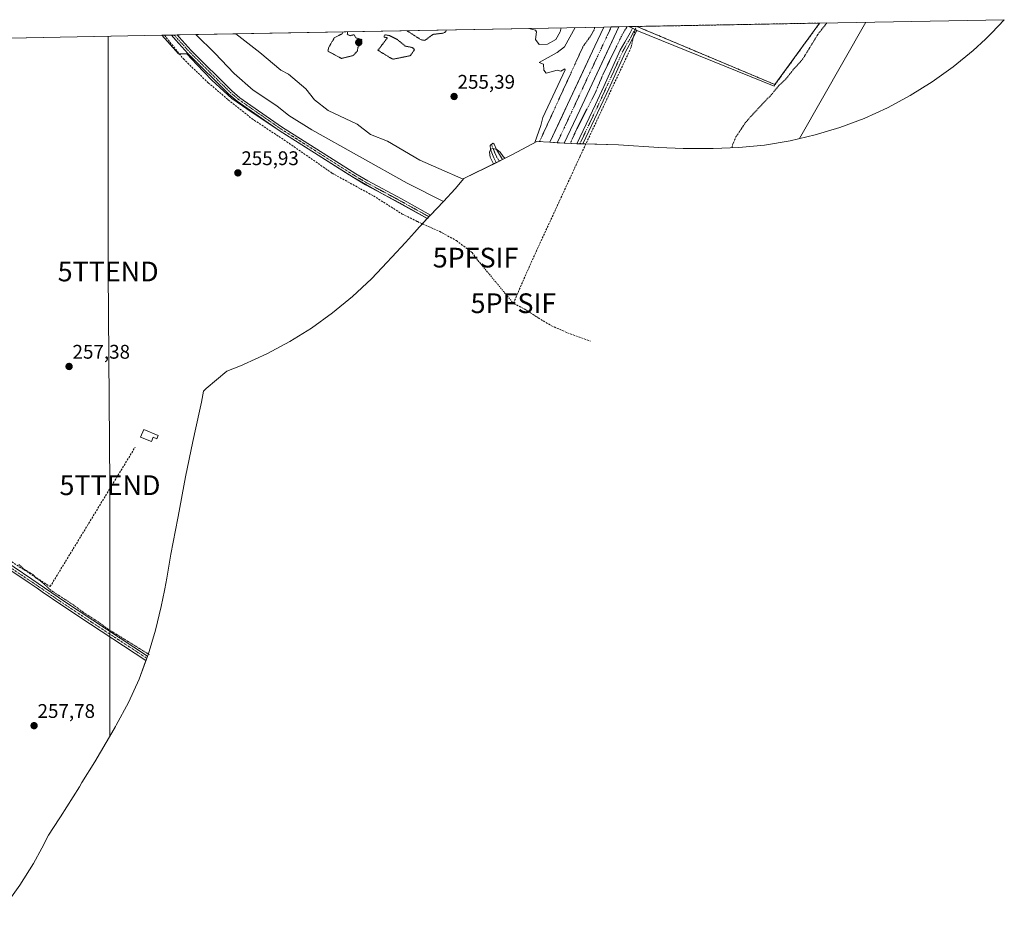
# Model space of a CAD drawing. Units: metres. Extents: x 629563 to 631886, y 4640870 to 4641757.
# Drawn here: x 631387 to 631886, y 4641307 to 4641757 of the extents above; entities that cross this region are included whole.
import ezdxf
from ezdxf.enums import TextEntityAlignment as Align

# ---------------------------------------------------------------- set-up
doc = ezdxf.new("R2010")
doc.units = ezdxf.units.M
doc.header["$MEASUREMENT"] = 0
for name, pattern in [('TRAZO_Y_PUNTO', [1, 0.5, -0.25, 0, -0.25]), ('TRAZOS', [0.75, 0.5, -0.25]), ('TRAZOS2', [0.375, 0.25, -0.125]), ('TRAZOSX2', [1.5, 1, -0.5])]:
    doc.linetypes.add(name, pattern=pattern)
doc.layers.get('0').update_dxf_attribs({"lineweight": 5})
for name, color, linetype, lineweight in [('Agrupación de edificios', 2, 'TRAZOSX2', 0), ('Agrupación de edificios CxS', 19, 'Continuous', 0), ('Camino', 19, 'Continuous', 0), ('Camino Cxs', 19, 'Continuous', 0), ('Camino eje', 39, 'TRAZO_Y_PUNTO', 13), ('Carretera de calzada única', 19, 'Continuous', 13), ('Carretera de calzada única Cxs', 19, 'Continuous', 13), ('Carretera de calzada única eje', 19, 'TRAZO_Y_PUNTO', 0), ('Carátula', 7, 'Continuous', 5), ('Corriente artificial lineal', 5, 'TRAZOSX2', 13), ('Corriente artificial lineal oculto', 135, 'TRAZO_Y_PUNTO', 13), ('Cultivos herbáceos CxS', 92, 'Continuous', 0), ('Curva de nivel auxiliar', 36, 'TRAZOS', 0), ('Curva de nivel normal', 36, 'Continuous', 0), ('Curva de nivel normal depresión', 36, 'TRAZOS2', 0), ('Edificación ligera', 1, 'Continuous', 0), ('Edificación ligera Cxs', 1, 'Continuous', 0), ('Núcleo urbano', 19, 'Continuous', 0), ('Núcleo urbano CxS', 19, 'Continuous', 0), ('Punto de cota en terreno', 7, 'Continuous', 0), ('Punto fluvial sifón', 7, 'Continuous', 0), ('Rótulo de punto de cota en terreno', 19, 'Continuous', 0), ('Tendido', 6, 'Continuous', 0), ('Torre de tendido puntual', 7, 'Continuous', 0)]:
    doc.layers.add(name, color=color, linetype=linetype, lineweight=lineweight)
doc.styles.add('Arial', font='txt', dxfattribs={"height": 0.2})

# ---------------------------------------------------------------- blocks, each defined once
blk = doc.blocks.new('5PFSIF')
blk.add_text('5PFSIF', height=10).set_placement((0, 0), align=Align.MIDDLE_CENTER)
blk = doc.blocks.new('*U157')
at = {"layer": 'Curva de nivel normal depresión', "color": 36, "linetype": 'TRAZOS2', "lineweight": 0}
for points in [[(631583.08, 4641751.11, 255), (631590.25, 4641746.51, 255), (631592.25, 4641746.22, 255), (631596.25, 4641749.24, 255), (631601.53, 4641749.88, 255), (631602.75, 4641750.6, 255), (631603.14, 4641751.49, 255)], [(631583.08, 4641751.11, 255)]]:
    blk.add_polyline3d(points, dxfattribs=at)
blk = doc.blocks.new('*U158')
at = {"layer": 'Curva de nivel normal', "color": 36, "linetype": 'Continuous', "lineweight": 0}
for points in [[(631644.86, 4641752.25, 260), (631648.25, 4641751.39, 260), (631648.76, 4641750.6, 260), (631648.3, 4641746.6, 260), (631650.11, 4641744.1, 260), (631654.32, 4641744.35, 260), (631658.58, 4641746.6, 260), (631660.75, 4641750.6, 260), (631661.27, 4641752.56, 260)], [(631644.86, 4641752.25, 260)]]:
    blk.add_polyline3d(points, dxfattribs=at)
blk = doc.blocks.new('*U161')
at = {"layer": 'Curva de nivel normal', "color": 36, "linetype": 'Continuous', "lineweight": 0}
for points in [[(631496.38, 4641749.52, 260), (631508.42, 4641740.08, 260), (631519.23, 4641731.19, 260), (631523.05, 4641729.06, 260), (631531.8, 4641721.63, 260), (631536.25, 4641716.09, 260), (631543.23, 4641710.69, 260), (631557.86, 4641703.7, 260), (631564.58, 4641698.42, 260), (631573.21, 4641695.05, 260), (631589.72, 4641685.56, 260), (631599.36, 4641681.2, 260), (631611.65, 4641675.87, 260)], [(631601.66, 4641664.6, 260), (631583.23, 4641673.76, 260), (631534.95, 4641700.79, 260), (631523.23, 4641708.11, 260), (631517.2, 4641713.04, 260), (631505.17, 4641721, 260), (631495.56, 4641729.39, 260), (631485.71, 4641739.66, 260), (631475.99, 4641749.14, 260)]]:
    blk.add_polyline3d(points, dxfattribs=at)
blk = doc.blocks.new('*U162')
at = {"layer": 'Curva de nivel auxiliar', "color": 36, "linetype": 'TRAZOS', "lineweight": 0}
for points in [[(631747.82, 4641691.75, 252.5), (631748.39, 4641693.66, 252.5), (631749.94, 4641697.25, 252.5), (631754.67, 4641704.34, 252.5), (631757.26, 4641707.46, 252.5), (631767.8, 4641718.57, 252.5), (631771.72, 4641723.3, 252.5), (631775.13, 4641726.46, 252.5), (631779.45, 4641731.9, 252.5), (631783.78, 4641736.66, 252.5), (631789.05, 4641745.26, 252.5), (631791.57, 4641749.38, 252.5), (631796.03, 4641755.04, 252.5)], [(631694.8, 4641753.18, 252.5), (631693.88, 4641751.87, 252.5), (631691.85, 4641748.25, 252.5), (631689.51, 4641743.42, 252.5), (631682.44, 4641728.8, 252.5), (631678.9, 4641720.28, 252.5), (631669.26, 4641701.35, 252.5), (631665.94, 4641693.97, 252.5)]]:
    blk.add_polyline3d(points, dxfattribs=at)
blk = doc.blocks.new('*U163')
at = {"layer": 'Curva de nivel normal depresión', "color": 36, "linetype": 'TRAZOS2', "lineweight": 0}
for points in [[(631552.9, 4641750.56, 255), (631552.87, 4641749.21, 255), (631554.26, 4641748.6, 255), (631556.26, 4641749.1, 255), (631557.17, 4641747.51, 255), (631560.26, 4641746.6, 255), (631559.73, 4641744.6, 255), (631558.15, 4641742.6, 255), (631558.08, 4641740.99, 255), (631555.9, 4641738.55, 255), (631549.98, 4641737.07, 255), (631543.01, 4641740.72, 255)], [(631543.01, 4641740.72, 255), (631543.43, 4641742.6, 255), (631546.26, 4641747.52, 255), (631550.26, 4641749.6, 255), (631550.77, 4641750.52, 255)]]:
    blk.add_polyline3d(points, dxfattribs=at)
blk = doc.blocks.new('*U164')
at = {"layer": 'Curva de nivel normal', "color": 36, "linetype": 'Continuous', "lineweight": 0}
for points in [[(631647.96, 4641694.37, 255), (631650.99, 4641703.07, 255), (631652.01, 4641707.07, 255), (631663.42, 4641731.25, 255), (631663.23, 4641731.79, 255), (631661.23, 4641730.62, 255), (631659.23, 4641731.06, 255), (631653.69, 4641729.52, 255), (631652.5, 4641731.06, 255), (631652.41, 4641734.24, 255), (631650.09, 4641735.06, 255), (631659.23, 4641740, 255), (631663.02, 4641742.93, 255), (631668.49, 4641752.69, 255)], [(631368.59, 4641747.16, 255), (631368.1, 4641746.44, 255), (631360.03, 4641737.45, 255), (631354.08, 4641730.83, 255), (631348.92, 4641724.75, 255), (631343.63, 4641718.13, 255), (631335.56, 4641706.76, 255), (631330.27, 4641699.88, 255), (631324.71, 4641693.53, 255), (631319.77, 4641690.1, 255), (631317.07, 4641689.93, 255), (631314.05, 4641691.27, 255), (631314.68, 4641692.79, 255), (631317.5, 4641695.67, 255), (631319.27, 4641697.05, 255), (631324.11, 4641702.49, 255), (631329.07, 4641708.52, 255), (631334.84, 4641716.77, 255), (631337.97, 4641721.32, 255), (631338.55, 4641722.34, 255), (631342.74, 4641727.65, 255), (631344.69, 4641729.6, 255), (631346.17, 4641731.39, 255), (631346.19, 4641731.41, 255), (631349.45, 4641735.14, 255), (631352.92, 4641739.5, 255), (631353.08, 4641739.7, 255), (631353.11, 4641739.74, 255), (631353.15, 4641739.78, 255), (631355.45, 4641742.12, 255), (631358.33, 4641746.97, 255)]]:
    blk.add_polyline3d(points, dxfattribs=at)
blk = doc.blocks.new('5PATER')
at = {"layer": 'Carátula', "linetype": 'Continuous', "lineweight": 5}
h = blk.add_hatch(color=250, dxfattribs=at)
edge = h.paths.add_edge_path()
edge.add_ellipse((0, 0.01), major_axis=(-1.33, -1.34), ratio=0.999422, start_angle=0, end_angle=360)
blk = doc.blocks.new('5TTEND')
blk.add_text('5TTEND', height=10).set_placement((0, 0), align=Align.MIDDLE_CENTER)

msp = doc.modelspace()

# ---------------------------------------------------------------- linework, layer by layer
at = {"layer": 'Agrupación de edificios', "color": 2, "linetype": 'TRAZOSX2', "lineweight": 0}
for points in [[(631699.71, 4641753.27, 253.76), (631792.39, 4641754.98, 252.92)], [(631792.39, 4641754.98, 252.92), (631769.76, 4641723.79, 253.02), (631699.71, 4641753.27, 253.76)]]:
    msp.add_polyline3d(points, dxfattribs=at)
at = {"layer": 'Agrupación de edificios CxS', "color": 19, "linetype": 'Continuous', "lineweight": 0}
msp.add_polyline3d([(631792.39, 4641754.98, 252.92), (631769.76, 4641723.79, 253.02), (631699.71, 4641753.27, 253.76), (631792.39, 4641754.98, 252.92)], close=True, dxfattribs=at)
at = {"layer": 'Camino', "color": 19, "linetype": 'Continuous', "lineweight": 0}
for points in [[(631681.25, 4641712.62, 254.36), (631672.28, 4641693.73, 254.22), (631669.88, 4641693.8, 253.73), (631669.31, 4641693.82, 253.54), (631678.78, 4641713.78, 253.35), (631682.95, 4641722.84, 253.33), (631691.32, 4641741.23, 253.49), (631693.57, 4641745.29, 253.36), (631696.3, 4641750.08, 253.99), (631697.45, 4641752.4, 253.64), (631699.65, 4641751.29, 253.99), (631697.77, 4641747.6, 254.36), (631695.82, 4641743.73, 254.15), (631693.76, 4641740, 253.85), (631685.43, 4641721.7, 253.75), (631681.25, 4641712.62, 254.36)], [(631463.67, 4641748.91, 255.98), (631466.55, 4641748.97, 256.4)], [(631594.03, 4641656.93, 254.98), (631593.45, 4641655.98, 254.8), (631579.25, 4641663.88, 254.94), (631562.11, 4641673.06, 255.08), (631555.96, 4641676.68, 255.04), (631518.26, 4641700.59, 255.53), (631497.06, 4641715.35, 255.6), (631492.78, 4641718.95, 255.68), (631472.01, 4641739.59, 256.01), (631465.84, 4641746.34, 256.1), (631463.67, 4641748.91, 255.98)], [(631466.55, 4641748.97, 256.4), (631467.52, 4641747.81, 256.52), (631473.62, 4641741.13, 256.62), (631494.29, 4641720.6, 256.29), (631498.42, 4641717.12, 256.28), (631519.5, 4641702.46, 256.22), (631557.12, 4641678.59, 255.64), (631563.21, 4641675.01, 255.81), (631580.32, 4641665.84, 255.62), (631595.02, 4641657.66, 255.17), (631594.63, 4641657.25, 255.08), (631594.03, 4641656.93, 254.98)], [(631629.99, 4641685.05, 254.35), (631628.36, 4641684.25, 254.52), (631627.19, 4641686.71, 254.67), (631625.5, 4641690.85, 254.93), (631625.24, 4641692.92, 255.12), (631626.63, 4641694.06, 255.07), (631627.38, 4641693.56, 255.05), (631628.47, 4641690.84, 254.86), (631631.61, 4641685.85, 254.33), (631629.99, 4641685.05, 254.35)], [(631374.72, 4641485.15, 257.74), (631392.9, 4641473.04, 258.16), (631409.39, 4641461.74, 257.36), (631423.83, 4641452.21, 257.55), (631451.59, 4641434.05, 257.67), (631451.18, 4641432.94, 257.81)], [(631451.18, 4641432.94, 257.81), (631450.76, 4641431.84, 257.8), (631422.57, 4641450.29, 257.79), (631408.1, 4641459.83, 257.68), (631398.1, 4641466.68, 257.93), (631395.55, 4641468.43, 258.27), (631391.6, 4641471.13, 258.37), (631373.47, 4641483.21, 258.06)]]:
    msp.add_polyline3d(points, dxfattribs=at)
at = {"layer": 'Camino Cxs', "color": 19, "linetype": 'Continuous', "lineweight": 0}
for points in [[(631681.25, 4641712.62, 254.36), (631672.28, 4641693.73, 254.22), (631669.88, 4641693.8, 253.73), (631669.31, 4641693.82, 253.54), (631678.78, 4641713.78, 253.35), (631682.95, 4641722.84, 253.33), (631691.32, 4641741.23, 253.49), (631693.57, 4641745.29, 253.36), (631696.3, 4641750.08, 253.99), (631697.45, 4641752.4, 253.64), (631699.65, 4641751.29, 253.99), (631697.77, 4641747.6, 254.36), (631695.82, 4641743.73, 254.15), (631693.76, 4641740, 253.85), (631685.43, 4641721.7, 253.75), (631681.25, 4641712.62, 254.36)], [(631594.03, 4641656.93, 254.98), (631593.45, 4641655.98, 254.8), (631579.25, 4641663.88, 254.94), (631562.11, 4641673.06, 255.08), (631555.96, 4641676.68, 255.04), (631518.26, 4641700.59, 255.53), (631497.06, 4641715.35, 255.6), (631492.78, 4641718.95, 255.68), (631472.01, 4641739.59, 256.01), (631465.84, 4641746.34, 256.1), (631463.67, 4641748.91, 255.98), (631466.55, 4641748.97, 256.4), (631467.52, 4641747.81, 256.52), (631473.62, 4641741.13, 256.62), (631494.29, 4641720.6, 256.29), (631498.42, 4641717.12, 256.28), (631519.5, 4641702.46, 256.22), (631557.12, 4641678.59, 255.64), (631563.21, 4641675.01, 255.81), (631580.32, 4641665.84, 255.62), (631595.02, 4641657.66, 255.17), (631594.63, 4641657.25, 255.08), (631594.03, 4641656.93, 254.98)], [(631629.99, 4641685.05, 254.35), (631628.36, 4641684.25, 254.52), (631627.19, 4641686.71, 254.67), (631625.5, 4641690.85, 254.93), (631625.24, 4641692.92, 255.12), (631626.63, 4641694.06, 255.07), (631627.38, 4641693.56, 255.05), (631628.47, 4641690.84, 254.86), (631631.61, 4641685.85, 254.33), (631629.99, 4641685.05, 254.35)]]:
    msp.add_polyline3d(points, close=True, dxfattribs=at)
msp.add_polyline3d([(631374.72, 4641485.15, 257.74), (631392.9, 4641473.04, 258.16), (631409.39, 4641461.74, 257.36), (631423.83, 4641452.21, 257.55), (631451.59, 4641434.05, 257.67), (631451.18, 4641432.94, 257.81), (631451.18, 4641432.94, 257.81), (631450.76, 4641431.84, 257.8), (631422.57, 4641450.29, 257.79), (631408.1, 4641459.83, 257.68), (631398.1, 4641466.68, 257.93), (631395.55, 4641468.43, 258.27), (631391.6, 4641471.13, 258.37), (631373.47, 4641483.21, 258.06)], dxfattribs=at)
at = {"layer": 'Camino eje', "color": 39, "linetype": 'TRAZO_Y_PUNTO', "lineweight": 13}
for points in [[(631698.65, 4641751.79, 253.86), (631696.03, 4641746.6, 254.2), (631694.7, 4641744.51, 253.8), (631693.57, 4641742.48, 253.69), (631692.54, 4641740.62, 253.73), (631684.19, 4641722.27, 253.57), (631680.02, 4641713.2, 253.88), (631670.79, 4641693.77, 254.03)], [(631465.11, 4641748.94, 256.18), (631466.68, 4641747.08, 256.21), (631469.73, 4641743.74, 256.19), (631472.82, 4641740.36, 256.28), (631483.15, 4641730.1, 256.24), (631493.54, 4641719.78, 255.95), (631495.6, 4641718.04, 255.79), (631497.74, 4641716.24, 255.91), (631508.34, 4641708.86, 255.97), (631518.88, 4641701.53, 255.86), (631537.73, 4641689.57, 255.82), (631556.54, 4641677.64, 255.27), (631559.59, 4641675.85, 255.48), (631562.66, 4641674.04, 255.4), (631571.23, 4641669.45, 255.38), (631579.79, 4641664.86, 255.26), (631594.03, 4641656.93, 254.98)], [(631625.93, 4641693.48, 255.11), (631626.99, 4641690.85, 254.83), (631628.54, 4641687.2, 254.64), (631629.99, 4641685.05, 254.35)], [(631281.63, 4641542.59, 259.07), (631294.19, 4641534.3, 259.16), (631306.77, 4641526, 259.08), (631329.69, 4641511.75, 258.69), (631333.87, 4641509.06, 259.02), (631339.41, 4641505.87, 258.45), (631340.32, 4641505.3, 258.39), (631347.63, 4641500.74, 258.06), (631365.63, 4641489.48, 258.16), (631374.1, 4641484.18, 257.9), (631392.25, 4641472.09, 258.29), (631394.23, 4641470.74, 258.11), (631403.75, 4641464.21, 257.65), (631408.75, 4641460.79, 257.54), (631415.98, 4641456.02, 257.64), (631423.2, 4641451.25, 257.7), (631441.83, 4641439.07, 257.7), (631451.18, 4641432.94, 257.81)]]:
    msp.add_polyline3d(points, dxfattribs=at)
at = {"layer": 'Carretera de calzada única', "color": 19, "linetype": 'Continuous', "lineweight": 13}
for points in [[(631670.73, 4641710.81, 252.06), (631662.87, 4641694.12, 252.38), (631659.32, 4641694.33, 252.29), (631655.55, 4641694.56, 252.24), (631664.57, 4641713.69, 251.99), (631678.39, 4641743.21, 252.03), (631682.96, 4641752.96, 251.9)], [(631690.53, 4641753.1, 251.81), (631670.73, 4641710.81, 252.06)], [(631682.96, 4641752.96, 251.9), (631690.53, 4641753.1, 251.81)]]:
    msp.add_polyline3d(points, dxfattribs=at)
at = {"layer": 'Carretera de calzada única Cxs', "color": 19, "linetype": 'Continuous', "lineweight": 13}
msp.add_polyline3d([(631670.73, 4641710.81, 252.06), (631662.87, 4641694.12, 252.38), (631659.32, 4641694.33, 252.29), (631655.55, 4641694.56, 252.24), (631664.57, 4641713.69, 251.99), (631678.39, 4641743.21, 252.03), (631682.96, 4641752.96, 251.9), (631690.53, 4641753.1, 251.81), (631670.73, 4641710.81, 252.06)], close=True, dxfattribs=at)
at = {"layer": 'Carretera de calzada única eje', "color": 19, "linetype": 'TRAZO_Y_PUNTO', "lineweight": 0}
msp.add_polyline3d([(631686.72, 4641753.03, 252.06), (631682.18, 4641743.28, 252.14), (631659.32, 4641694.33, 252.29)], dxfattribs=at)
at = {"layer": 'Corriente artificial lineal', "color": 5, "linetype": 'TRAZOSX2', "lineweight": 13}
for points in [[(631637.1, 4641612.96, 253.81), (631642.42, 4641625.32, 254.33), (631647.97, 4641637.71, 254.4), (631670.92, 4641687.46, 254.06), (631696.83, 4641742.75, 254.2), (631698.18, 4641748.55, 254.37), (631698.9, 4641751.66, 253.89), (631699.26, 4641753.2, 253.71), (631699.29, 4641753.26, 253.71)], [(631460.13, 4641748.85, 255.91), (631469.72, 4641736.83, 256.1), (631482.34, 4641724.72, 255.31), (631492.51, 4641716.07, 255.56), (631504.44, 4641706.55, 255.35), (631522.08, 4641694.9, 255.13), (631545.13, 4641678.9, 255.02), (631566.19, 4641667.35, 254.62), (631580.72, 4641658.19, 254.54), (631588.43, 4641654.33, 254.52), (631599.72, 4641649.3, 254.51), (631608.17, 4641644.7, 254.57), (631616.12, 4641638.67, 254.07), (631617.9, 4641636.07, 253.96)], [(631643.48, 4641609.57, 254.2), (631637.1, 4641612.96, 253.81)], [(631649.68, 4641605.55, 254.18), (631656.4, 4641601.54, 253.96), (631664.51, 4641597.98, 253.74), (631676.2, 4641593.73, 253.63)], [(631277.1, 4641549.79, 258.26), (631288.17, 4641542.81, 258.47), (631402.17, 4641469.27, 257.03), (631445.23, 4641539.92, 256.97)]]:
    msp.add_polyline3d(points, dxfattribs=at)
at = {"layer": 'Corriente artificial lineal oculto', "color": 135, "linetype": 'TRAZO_Y_PUNTO', "lineweight": 13}
for points in [[(631617.9, 4641636.07, 253.96), (631637.1, 4641612.96, 253.81)], [(631643.48, 4641609.57, 254.2), (631649.68, 4641605.55, 254.18)]]:
    msp.add_polyline3d(points, dxfattribs=at)
at = {"layer": 'Cultivos herbáceos CxS', "color": 92, "linetype": 'Continuous', "lineweight": 0}
for points in [[(631662.87, 4641694.11, 252.38), (631670.73, 4641710.81, 252.06), (631678.35, 4641727.08, 252.16), (631685.97, 4641743.36, 251.98), (631690.53, 4641753.1, 251.81), (631695.63, 4641753.19, 253.09), (631697.45, 4641752.4, 253.64), (631698.65, 4641751.79, 253.86), (631699.65, 4641751.29, 253.99), (631769.29, 4641723.06, 253.03), (631769.76, 4641723.79, 253.02), (631792.39, 4641754.98, 252.92), (631886.05, 4641756.7, 252.14), (631879.79, 4641750.02, 252.42), (631876.43, 4641746.87, 252.41), (631870.24, 4641741.07, 252.42), (631860.12, 4641732.77, 252.41), (631849.48, 4641725.15, 252.41), (631838.37, 4641718.24, 252.4), (631826.83, 4641712.07, 252.41), (631814.91, 4641706.66, 252.4), (631802.66, 4641702.05, 252.41), (631790.13, 4641698.26, 252.42), (631777.39, 4641695.28, 252.41), (631764.48, 4641693.15, 252.42), (631751.45, 4641691.87, 252.43), (631738.37, 4641691.44, 253.75), (631737.82, 4641691.44, 253.76), (631723.23, 4641691.48, 253.85), (631710.79, 4641691.9, 253.97), (631690.39, 4641693.23, 254.03), (631672.29, 4641693.73, 254.22), (631669.88, 4641693.8, 253.73), (631663.33, 4641694.09, 252.41), (631662.87, 4641694.11, 252.38)], [(631655.56, 4641694.56, 252.24), (631649.05, 4641694.95, 253.49), (631636.63, 4641688.4, 255.03), (631631.83, 4641685.96, 254.37), (631631.57, 4641685.83, 254.32), (631631.2, 4641685.65, 254.31), (631628.64, 4641684.39, 254.48), (631611.89, 4641676.16, 258.55), (631607.48, 4641670.95, 261.56), (631601.61, 4641664.54, 259.74), (631594.87, 4641657.51, 255.14), (631594.75, 4641657.37, 255.11), (631593.43, 4641655.95, 254.8), (631590.69, 4641657.48, 254.81), (631570.38, 4641668.64, 255.03), (631553.83, 4641677.99, 255.21), (631538.03, 4641688.08, 255.39), (631518.73, 4641700.24, 255.55), (631504.59, 4641709.62, 255.6), (631494.32, 4641716.78, 255.62), (631484.21, 4641726.13, 255.66), (631476.52, 4641734.06, 255.89), (631471.47, 4641739.39, 255.91), (631467.31, 4641739.32, 256.28), (631458.84, 4641748.82, 256.12), (631682.96, 4641752.96, 251.9), (631678.4, 4641743.22, 252.03), (631671.48, 4641728.46, 252.11), (631664.57, 4641713.7, 251.99), (631655.56, 4641694.56, 252.24)]]:
    msp.add_polyline3d(points, close=True, dxfattribs=at)
for points in [[(631886.05, 4641756.7, 252.14), (631879.79, 4641750.02, 252.42), (631876.43, 4641746.87, 252.41), (631870.24, 4641741.07, 252.42), (631860.12, 4641732.77, 252.41), (631849.48, 4641725.15, 252.41), (631838.37, 4641718.24, 252.4), (631826.83, 4641712.07, 252.41), (631814.91, 4641706.66, 252.4), (631802.66, 4641702.05, 252.41), (631790.13, 4641698.26, 252.42), (631777.39, 4641695.28, 252.41), (631764.47, 4641693.15, 252.42), (631751.45, 4641691.87, 252.43), (631738.37, 4641691.44, 253.75), (631737.82, 4641691.44, 253.76), (631723.23, 4641691.48, 253.85), (631710.79, 4641691.9, 253.97), (631690.39, 4641693.23, 254.03), (631673.84, 4641693.69, 254.13), (631672.29, 4641693.73, 254.22), (631672.28, 4641693.73, 254.22), (631670.79, 4641693.77, 254.03), (631669.88, 4641693.8, 253.73), (631669.31, 4641693.82, 253.54), (631663.33, 4641694.09, 252.41), (631662.87, 4641694.11, 252.38)], [(631695.63, 4641753.19, 253.09), (631697.45, 4641752.4, 253.64), (631698.65, 4641751.79, 253.86), (631698.9, 4641751.66, 253.89), (631699.65, 4641751.29, 253.99), (631769.29, 4641723.06, 253.03), (631769.76, 4641723.79, 253.02), (631792.39, 4641754.98, 252.92)], [(631792.39, 4641754.98, 252.92), (631886.05, 4641756.7, 252.14)], [(631458.84, 4641748.82, 256.12), (631460.13, 4641748.85, 255.91), (631463.67, 4641748.91, 255.98), (631465.11, 4641748.94, 256.18), (631466.54, 4641748.97, 256.4), (631682.96, 4641752.96, 251.9)], [(631682.96, 4641752.96, 251.9), (631678.4, 4641743.22, 252.03), (631671.48, 4641728.46, 252.11), (631664.57, 4641713.7, 251.99), (631661.83, 4641707.88, 252.06), (631655.56, 4641694.56, 252.24), (631655.56, 4641694.56, 252.24)], [(631662.87, 4641694.11, 252.38), (631662.87, 4641694.12, 252.38), (631670.73, 4641710.81, 252.06), (631678.35, 4641727.08, 252.16), (631685.97, 4641743.36, 251.98), (631690.53, 4641753.1, 251.81)], [(631690.53, 4641753.1, 251.81), (631695.63, 4641753.19, 253.09)], [(631381.42, 4641747.4, 256.68), (631458.84, 4641748.82, 256.12), (631467.31, 4641739.32, 256.28), (631471.47, 4641739.39, 255.91), (631476.52, 4641734.06, 255.89), (631484.21, 4641726.13, 255.66), (631494.32, 4641716.78, 255.62), (631504.59, 4641709.62, 255.6), (631518.73, 4641700.24, 255.55), (631538.03, 4641688.08, 255.39), (631553.83, 4641677.99, 255.21), (631570.38, 4641668.64, 255.03), (631590.69, 4641657.48, 254.81), (631593.43, 4641655.95, 254.8), (631593.43, 4641655.95, 254.8), (631589.54, 4641651.75, 254.67), (631586.86, 4641648.86, 255.1), (631582.33, 4641643.78, 255.11), (631580, 4641641.21, 255.11), (631577.85, 4641638.89, 255.14), (631570.6, 4641631.04, 255.14), (631565.05, 4641625.26, 255.14), (631555.5, 4641616.31, 255.14), (631545.38, 4641608.01, 255.14), (631534.74, 4641600.39, 255.14), (631523.63, 4641593.48, 255.15), (631512.09, 4641587.31, 255.86), (631500.17, 4641581.9, 255.84), (631499.52, 4641581.64, 255.84), (631491.84, 4641578.49, 255.86), (631481.31, 4641569.65, 256.08), (631479.87, 4641568.35, 256.3), (631478.86, 4641562.85, 255.88), (631477.9, 4641558.3, 255.86), (631474.44, 4641542.82, 255.83), (631470.84, 4641524.89, 256.48), (631467.04, 4641504.86, 256.64), (631466.87, 4641503.97, 256.64), (631463.32, 4641485.68, 256.66), (631461.28, 4641473.64, 256.65), (631460.26, 4641468.1, 256.65), (631460.11, 4641467.39, 256.65), (631458.46, 4641459.25, 256.65), (631455.63, 4641447.22, 256.65), (631451.84, 4641434.69, 257.49), (631451.71, 4641434.37, 257.58), (631447.23, 4641422.44, 257.76), (631441.82, 4641410.52, 257.77), (631435.66, 4641398.98, 257.75), (631435.33, 4641398.42, 257.75), (631433.39, 4641395.09, 257.74), (631427.71, 4641385.27, 257.74), (631424.86, 4641380.52, 257.74), (631418.3, 4641369.89, 257.73), (631417.01, 4641367.82, 257.73), (631407.34, 4641352.57, 257.75), (631406.72, 4641351.61, 257.75), (631401.36, 4641343.26, 257.78), (631397.91, 4641336.63, 257.77), (631393.71, 4641328.96, 257.76), (631386.79, 4641317.85, 257.78), (631379.17, 4641307.21, 257.77)], [(631381.42, 4641747.4, 256.68), (631381.49, 4641747.4, 256.68), (631458.84, 4641748.82, 256.12)], [(631458.84, 4641748.82, 256.12), (631467.31, 4641739.32, 256.28), (631467.73, 4641739.33, 256.24), (631471.47, 4641739.39, 255.91), (631476.52, 4641734.06, 255.89), (631484.21, 4641726.13, 255.66), (631494.32, 4641716.78, 255.62), (631504.59, 4641709.62, 255.6), (631518.73, 4641700.24, 255.55), (631531.19, 4641692.39, 255.42), (631538.03, 4641688.08, 255.39), (631544.52, 4641683.94, 255.45), (631553.83, 4641677.99, 255.21), (631554.42, 4641677.66, 255.18), (631570.38, 4641668.64, 255.03), (631571.05, 4641668.27, 255.05), (631590.69, 4641657.48, 254.81), (631593.43, 4641655.95, 254.8)], [(631655.56, 4641694.56, 252.24), (631649.05, 4641694.95, 253.49), (631636.63, 4641688.4, 255.03), (631631.83, 4641685.96, 254.37), (631631.61, 4641685.85, 254.33), (631631.57, 4641685.83, 254.32), (631631.2, 4641685.65, 254.31), (631629.98, 4641685.05, 254.35), (631628.64, 4641684.39, 254.48), (631628.36, 4641684.25, 254.52), (631611.89, 4641676.16, 258.55), (631607.48, 4641670.95, 261.56), (631601.61, 4641664.54, 259.74), (631595.02, 4641657.66, 255.17), (631594.87, 4641657.51, 255.14), (631594.75, 4641657.38, 255.11), (631593.45, 4641655.98, 254.8), (631593.43, 4641655.95, 254.8)], [(631593.43, 4641655.95, 254.8), (631590.91, 4641653.23, 254.38), (631589.54, 4641651.75, 254.67), (631586.86, 4641648.86, 255.1), (631582.33, 4641643.78, 255.11), (631580, 4641641.21, 255.11), (631577.85, 4641638.89, 255.14), (631570.6, 4641631.04, 255.14), (631565.05, 4641625.26, 255.14), (631555.5, 4641616.31, 255.14), (631545.38, 4641608.01, 255.14), (631534.74, 4641600.39, 255.14), (631523.63, 4641593.48, 255.15), (631512.09, 4641587.31, 255.86), (631500.17, 4641581.9, 255.84), (631499.52, 4641581.64, 255.84), (631491.84, 4641578.49, 255.86), (631481.31, 4641569.65, 256.08), (631479.87, 4641568.35, 256.3), (631478.86, 4641562.85, 255.88), (631477.89, 4641558.3, 255.86), (631474.44, 4641542.82, 255.83), (631470.84, 4641524.89, 256.48), (631467.04, 4641504.86, 256.64), (631466.87, 4641503.97, 256.64), (631463.32, 4641485.68, 256.66), (631461.28, 4641473.64, 256.65), (631460.26, 4641468.1, 256.65), (631460.11, 4641467.39, 256.65), (631458.46, 4641459.25, 256.65), (631455.63, 4641447.22, 256.65), (631451.84, 4641434.69, 257.49), (631451.71, 4641434.37, 257.58), (631451.59, 4641434.05, 257.67), (631451.18, 4641432.94, 257.81), (631450.76, 4641431.84, 257.8), (631447.23, 4641422.44, 257.76), (631441.82, 4641410.52, 257.77), (631435.65, 4641398.98, 257.75), (631435.33, 4641398.42, 257.75), (631433.39, 4641395.09, 257.74), (631427.71, 4641385.27, 257.74), (631424.86, 4641380.52, 257.74), (631418.3, 4641369.89, 257.73), (631417, 4641367.82, 257.73), (631407.33, 4641352.57, 257.75), (631406.72, 4641351.61, 257.75), (631401.36, 4641343.26, 257.78), (631397.91, 4641336.63, 257.77), (631393.7, 4641328.96, 257.76), (631386.79, 4641317.85, 257.78), (631379.17, 4641307.21, 257.77)]]:
    msp.add_polyline3d(points, dxfattribs=at)
at = {"layer": 'Curva de nivel auxiliar', "color": 36, "linetype": 'TRAZOS', "lineweight": 0}
for points in [[(631678.47, 4641752.87, 252.5), (631677.98, 4641751.47, 252.5), (631676.42, 4641748.66, 252.5), (631672.42, 4641743.1, 252.5), (631650.36, 4641694.87, 252.5)], [(631386.29, 4641480.5, 257.5), (631388.86, 4641478.18, 257.5), (631393.37, 4641475.42, 257.5), (631394.91, 4641473.78, 257.5), (631398.61, 4641471.01, 257.5), (631402.31, 4641467.57, 257.5), (631413.99, 4641460, 257.5), (631418.69, 4641456.43, 257.5), (631427.24, 4641450.94, 257.5), (631431.57, 4641447.68, 257.5), (631452.76, 4641434.63, 257.5)]]:
    msp.add_polyline3d(points, dxfattribs=at)
at = {"layer": 'Curva de nivel normal', "color": 36, "linetype": 'Continuous', "lineweight": 0}
msp.add_polyline3d([(631632.78, 4641686.44, 255), (631631.92, 4641687.43, 255), (631630.39, 4641689.49, 255), (631628.73, 4641690.82, 255), (631628.45, 4641690.89, 255), (631626.79, 4641691.33, 255), (631626.73, 4641691.35, 255), (631625.61, 4641691.12, 255), (631625.5, 4641690.85, 255), (631624.97, 4641689.51, 255), (631625.35, 4641686.99, 255), (631626.51, 4641684.56, 255), (631627, 4641683.59, 255)], dxfattribs=at)
at = {"layer": 'Curva de nivel normal depresión', "color": 36, "linetype": 'TRAZOS2', "lineweight": 0}
msp.add_polyline3d([(631568.42, 4641741.18, 255), (631573.19, 4641747.53, 255), (631571.51, 4641747.85, 255), (631571.63, 4641748.6, 255), (631572.26, 4641749.05, 255), (631574.27, 4641748.61, 255), (631578.26, 4641746.6, 255), (631582.26, 4641743.32, 255), (631585.75, 4641742.6, 255), (631587, 4641741.53, 255), (631584.79, 4641738.45, 255), (631575.9, 4641736.65, 255), (631568.42, 4641741.18, 255)], dxfattribs=at)
at = {"layer": 'Edificación ligera', "color": 1, "linetype": 'Continuous', "lineweight": 0}
msp.add_polyline3d([(631456.96, 4641545.95, 258.63), (631456.26, 4641544.21, 259.15), (631454.32, 4641544.99, 259.95), (631453.49, 4641542.91, 259.38), (631447.98, 4641545.13, 259.71), (631449.6, 4641548.92, 258.88), (631456.96, 4641545.95, 258.63)], dxfattribs=at)
at = {"layer": 'Edificación ligera Cxs', "color": 1, "linetype": 'Continuous', "lineweight": 0}
msp.add_polyline3d([(631456.96, 4641545.95, 258.63), (631456.26, 4641544.21, 259.15), (631454.32, 4641544.99, 259.95), (631453.49, 4641542.91, 259.38), (631447.98, 4641545.13, 259.71), (631449.6, 4641548.92, 258.88), (631456.96, 4641545.95, 258.63)], close=True, dxfattribs=at)
at = {"layer": 'Núcleo urbano', "color": 19, "linetype": 'Continuous', "lineweight": 0}
for points in [[(631695.63, 4641753.19, 253.09), (631699.29, 4641753.26, 253.71), (631792.39, 4641754.98, 252.92)], [(631695.63, 4641753.19, 253.09), (631697.45, 4641752.4, 253.64), (631698.65, 4641751.79, 253.86), (631698.9, 4641751.66, 253.89), (631699.65, 4641751.29, 253.99), (631769.29, 4641723.06, 253.03), (631769.76, 4641723.79, 253.02), (631792.39, 4641754.98, 252.92)], [(631682.96, 4641752.96, 251.9), (631678.4, 4641743.22, 252.03), (631671.48, 4641728.46, 252.11), (631664.57, 4641713.7, 251.99), (631661.83, 4641707.88, 252.06), (631655.56, 4641694.56, 252.24), (631655.56, 4641694.56, 252.24)], [(631662.87, 4641694.11, 252.38), (631662.87, 4641694.12, 252.38), (631670.73, 4641710.81, 252.06), (631678.35, 4641727.08, 252.16), (631685.97, 4641743.36, 251.98), (631690.53, 4641753.1, 251.81)], [(631682.96, 4641752.96, 251.9), (631686.72, 4641753.03, 252.06), (631690.53, 4641753.1, 251.81)], [(631655.56, 4641694.56, 252.24), (631662.87, 4641694.11, 252.38)]]:
    msp.add_polyline3d(points, dxfattribs=at)
at = {"layer": 'Núcleo urbano CxS', "color": 19, "linetype": 'Continuous', "lineweight": 0}
for points in [[(631695.63, 4641753.19, 253.09), (631792.39, 4641754.98, 252.92), (631769.76, 4641723.79, 253.02), (631769.29, 4641723.06, 253.03), (631699.65, 4641751.29, 253.99), (631698.65, 4641751.79, 253.86), (631697.45, 4641752.4, 253.64), (631695.63, 4641753.19, 253.09)], [(631662.87, 4641694.11, 252.38), (631655.56, 4641694.56, 252.24), (631664.57, 4641713.7, 251.99), (631671.48, 4641728.46, 252.11), (631678.4, 4641743.22, 252.03), (631682.96, 4641752.96, 251.9), (631690.53, 4641753.1, 251.81), (631685.97, 4641743.36, 251.98), (631678.35, 4641727.08, 252.16), (631670.73, 4641710.81, 252.06), (631662.87, 4641694.11, 252.38)]]:
    msp.add_polyline3d(points, close=True, dxfattribs=at)
at = {"layer": 'Tendido', "color": 6, "linetype": 'Continuous', "lineweight": 0}
for points in [[(631782.26, 4641696.42, 252.4), (631815.9, 4641755.41, 252.4)], [(631432.44, 4641393.45, 257.74), (631432.51, 4641520.7, 256.89), (631431.58, 4641629.05, 256.52), (631431.5, 4641748.32, 256.93)]]:
    msp.add_polyline3d(points, dxfattribs=at)

# ---------------------------------------------------------------- block references
at = {"layer": 'Curva de nivel auxiliar', "color": 36, "linetype": 'TRAZOS', "lineweight": 0}
msp.add_blockref('*U162', (0, 0), dxfattribs=at)
at = {"layer": 'Curva de nivel normal', "color": 36, "linetype": 'Continuous', "lineweight": 0}
for name in ['*U164', '*U161', '*U158']:
    msp.add_blockref(name, (0, 0), dxfattribs=at)
at = {"layer": 'Curva de nivel normal depresión', "color": 36, "linetype": 'TRAZOS2', "lineweight": 0}
for name in ['*U163', '*U157']:
    msp.add_blockref(name, (0, 0), dxfattribs=at)
at = {"layer": 'Punto de cota en terreno', "linetype": 'Continuous', "lineweight": 0}
for p in [(631558.66, 4641745.17, 254.9), (631607.02, 4641717.76, 255.39), (631497.36, 4641679.03, 255.93), (631411.76, 4641580.89, 257.38), (631394.01, 4641398.77, 257.78)]:
    msp.add_blockref('5PATER', p, dxfattribs=at)
at = {"layer": 'Punto fluvial sifón', "linetype": 'Continuous', "lineweight": 0}
for p in [(631617.9, 4641636.07, 254.15), (631637.1, 4641612.96, 253.86)]:
    msp.add_blockref('5PFSIF', p, dxfattribs=at)
at = {"layer": 'Torre de tendido puntual', "linetype": 'Continuous', "lineweight": 0}
for p in [(631431.58, 4641629.05, 256.97), (631432.51, 4641520.7, 257.07)]:
    msp.add_blockref('5TTEND', p, dxfattribs=at)

# ---------------------------------------------------------------- texts
at = {"layer": 'Rótulo de punto de cota en terreno', "color": 19, "linetype": 'Continuous', "lineweight": 0, "style": 'Arial'}
for s, p in [('255,39', (631608.78, 4641719.52)), ('255,93', (631499.12, 4641680.79)), ('257,38', (631413.52, 4641582.65)), ('257,78', (631395.77, 4641400.53))]:
    msp.add_text(s, height=7, dxfattribs=at).set_placement(p, align=Align.BOTTOM_LEFT)

doc.saveas('drawing.dxf')
